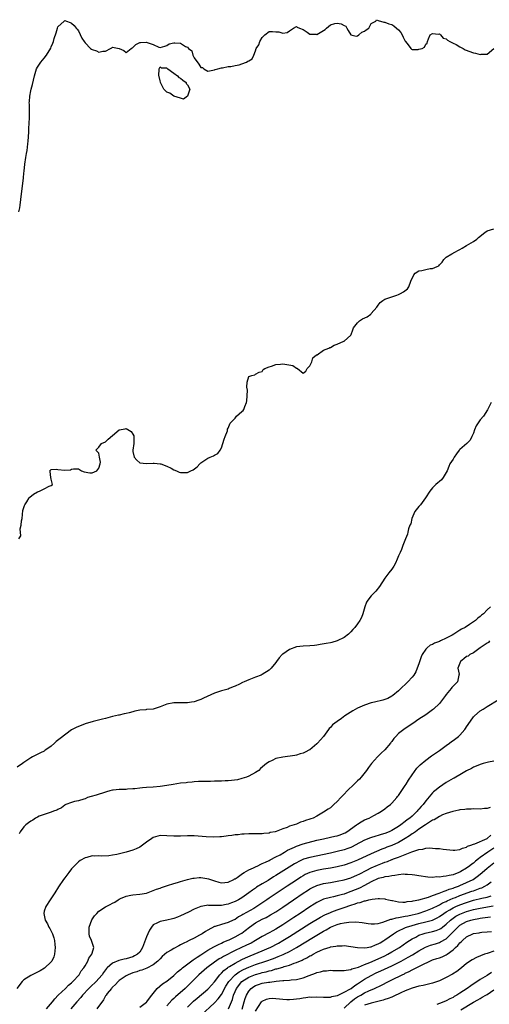
# Model space of a CAD drawing. Units: inches. Extents: x 2517000 to 2520000, y 1551000 to 1554000.
# Drawn here: x 2517414 to 2517552, y 1551664 to 1551953 of the extents above; entities that cross this region are included whole.
import ezdxf

# ---------------------------------------------------------------- set-up
doc = ezdxf.new("R2010")
doc.units = ezdxf.units.IN
doc.header["$MEASUREMENT"] = 0
doc.layers.add('LD25171551_2ft', color=9, linetype='Continuous')

msp = doc.modelspace()

# ---------------------------------------------------------------- linework, layer by layer
at = {"layer": 'LD25171551_2ft'}
for points, elevation in [([(2517413.48, 1551897), (2517413.77, 1551898.23), (2517413.9, 1551899), (2517414.32, 1551902.32), (2517414.36, 1551903), (2517414.87, 1551907), (2517415, 1551908.42), (2517415.09, 1551909), (2517415.32, 1551911), (2517415.59, 1551913), (2517415.81, 1551914.19), (2517415.92, 1551915), (2517416.02, 1551916.02), (2517416.18, 1551917), (2517416.27, 1551917.73), (2517416.41, 1551920.41), (2517416.49, 1551921.51), (2517416.65, 1551924.65), (2517416.65, 1551925), (2517416.6, 1551925.4), (2517416.6, 1551927), (2517416.63, 1551928.63), (2517416.58, 1551929), (2517416.61, 1551929.39), (2517416.76, 1551931), (2517417, 1551932.55), (2517417.12, 1551933), (2517417.56, 1551934.44), (2517418.16, 1551937), (2517418.31, 1551937.69), (2517418.74, 1551939), (2517419, 1551939.51), (2517420.01, 1551941), (2517420.48, 1551941.52), (2517421, 1551942.12), (2517421.65, 1551943), (2517422.88, 1551945.12), (2517423, 1551945.44), (2517423.49, 1551946.51), (2517423.67, 1551947), (2517423.91, 1551947.91), (2517424.45, 1551949.55), (2517424.86, 1551951), (2517425, 1551951.34), (2517426.8, 1551953), (2517427, 1551953.16), (2517427.5, 1551953), (2517428.58, 1551952.58), (2517429, 1551952.39), (2517429.77, 1551951.77), (2517430.36, 1551951), (2517430.66, 1551950.66), (2517431, 1551950.16), (2517432.06, 1551948.06), (2517432.7, 1551947), (2517433, 1551946.63), (2517434.57, 1551945), (2517434.82, 1551944.82), (2517435, 1551944.7), (2517436.28, 1551944.28), (2517437, 1551943.89), (2517438.19, 1551944.19), (2517439, 1551944.24), (2517440.46, 1551945), (2517440.8, 1551945.2), (2517441, 1551945.34), (2517443, 1551944.94), (2517444.36, 1551944.36), (2517445, 1551943.81), (2517446.5, 1551945), (2517446.8, 1551945.2), (2517447, 1551945.27), (2517447.84, 1551946.16), (2517449, 1551946.71), (2517449.25, 1551946.75), (2517451, 1551946.89), (2517451.23, 1551946.77), (2517453, 1551946.15), (2517454.67, 1551945.33), (2517455, 1551945.26), (2517456.37, 1551945.63), (2517457, 1551945.87), (2517457.65, 1551946.35), (2517459, 1551946.66), (2517459.36, 1551946.64), (2517461, 1551946.51), (2517462.44, 1551945.56), (2517463, 1551945.37), (2517463.33, 1551945), (2517464.28, 1551944.28), (2517464.56, 1551943), (2517465, 1551942.21), (2517466.36, 1551940.36), (2517467, 1551939.45), (2517467.41, 1551939.41), (2517467.85, 1551939), (2517469, 1551938.29), (2517471, 1551938.75), (2517471.16, 1551938.84), (2517471.92, 1551939), (2517473, 1551939.27), (2517473.29, 1551939.29), (2517475, 1551939.73), (2517475.73, 1551939.73), (2517477, 1551939.97), (2517478.22, 1551940.22), (2517479, 1551940.45), (2517480.32, 1551941), (2517480.78, 1551941.22), (2517481, 1551941.41), (2517482.05, 1551941.95), (2517482.54, 1551943), (2517483, 1551944.3), (2517483.22, 1551945), (2517483.96, 1551946.04), (2517484.25, 1551947), (2517485, 1551948.21), (2517485.79, 1551949), (2517487, 1551949.96), (2517488.01, 1551949.99), (2517489, 1551949.92), (2517489.84, 1551949.84), (2517491, 1551949.49), (2517492.27, 1551949.73), (2517493, 1551950.13), (2517494.16, 1551951), (2517495, 1551951.43), (2517495.25, 1551951.25), (2517495.92, 1551951), (2517497, 1551950.57), (2517498.2, 1551949.8), (2517499, 1551949.21), (2517500.85, 1551949.15), (2517501, 1551949.12), (2517503, 1551950.32), (2517503.44, 1551950.56), (2517503.85, 1551951), (2517505, 1551951.93), (2517506.3, 1551952.3), (2517507, 1551952.43), (2517508.19, 1551952.19), (2517509, 1551951.7), (2517509.51, 1551951.51), (2517509.87, 1551951), (2517510.24, 1551950.24), (2517511, 1551948.98), (2517512.59, 1551948.59), (2517513, 1551948.74), (2517513.36, 1551949), (2517514.18, 1551949.82), (2517515, 1551950.07), (2517515.51, 1551950.49), (2517516.33, 1551951), (2517517, 1551952.28), (2517518.31, 1551953), (2517518.55, 1551953.45), (2517519, 1551953.16), (2517520.71, 1551952.71), (2517521, 1551952.76), (2517522.2, 1551952.2), (2517523, 1551951.99), (2517523.61, 1551951.61), (2517524.45, 1551951), (2517525, 1551950.46), (2517525.65, 1551949.65), (2517526.06, 1551949), (2517526.33, 1551948.33), (2517527, 1551947.14), (2517527.51, 1551946.49), (2517528.6, 1551945), (2517528.78, 1551944.78), (2517529, 1551944.74), (2517530.72, 1551944.72), (2517531, 1551944.76), (2517531.97, 1551945), (2517532.64, 1551945.36), (2517533, 1551946.22), (2517533.4, 1551946.6), (2517533.46, 1551947), (2517533.78, 1551947.78), (2517534.33, 1551949), (2517535, 1551949.37), (2517536.76, 1551949.24), (2517537, 1551949.27), (2517537.36, 1551949), (2517538.06, 1551948.06), (2517539, 1551947.86), (2517539.4, 1551947.4), (2517540.07, 1551947), (2517541, 1551946.53), (2517541.88, 1551946.12), (2517543, 1551945.49), (2517543.97, 1551945), (2517544.6, 1551944.6), (2517547, 1551943.75), (2517547.65, 1551943.65), (2517549, 1551943.26), (2517549.31, 1551943.31), (2517551, 1551943.31), (2517552.99, 1551945.02)], 6380), ([(2517413.54, 1551801), (2517414.14, 1551801.86), (2517413.95, 1551803.95), (2517414.24, 1551805), (2517414.3, 1551806.3), (2517414.45, 1551807), (2517414.72, 1551809.28), (2517415.19, 1551810.81), (2517415.27, 1551811), (2517415.82, 1551811.82), (2517416.54, 1551813), (2517416.73, 1551813.27), (2517417.85, 1551814.15), (2517419, 1551814.81), (2517419.62, 1551815), (2517421, 1551815.68), (2517422.47, 1551816.47), (2517423, 1551816.62), (2517423.41, 1551817), (2517423, 1551818.49), (2517422.89, 1551819), (2517422.73, 1551820.73), (2517422.66, 1551821), (2517423, 1551821.39), (2517424.53, 1551821.47), (2517425, 1551821.33), (2517427, 1551821.13), (2517428.7, 1551821.3), (2517429, 1551821.43), (2517429.59, 1551821.59), (2517431, 1551821.55), (2517431.88, 1551821), (2517432.7, 1551820.7), (2517434.36, 1551820.36), (2517435, 1551820.35), (2517436.45, 1551821), (2517437, 1551821.76), (2517437.39, 1551823), (2517437.47, 1551823.47), (2517437.23, 1551825), (2517437, 1551826.13), (2517436.13, 1551827), (2517437, 1551827.87), (2517437.83, 1551829), (2517439, 1551829.49), (2517439.74, 1551830.26), (2517441, 1551831.34), (2517442.95, 1551833.05), (2517444.69, 1551833.31), (2517445, 1551833.43), (2517446.54, 1551832.54), (2517447, 1551831.7), (2517447.27, 1551831.27), (2517447.29, 1551831), (2517447.28, 1551830.72), (2517447.31, 1551829), (2517446.94, 1551827), (2517447, 1551826.6), (2517447.36, 1551825), (2517448.12, 1551824.12), (2517449, 1551823.36), (2517451, 1551823.11), (2517453, 1551823.25), (2517453.21, 1551823.21), (2517455, 1551823.06), (2517455.21, 1551823), (2517457, 1551822.34), (2517458.27, 1551821.73), (2517459, 1551821.3), (2517459.8, 1551821), (2517460.6, 1551820.6), (2517461, 1551820.48), (2517462.51, 1551820.51), (2517463, 1551820.48), (2517464.02, 1551821), (2517464.72, 1551821.28), (2517465.86, 1551822.14), (2517466.68, 1551823), (2517467, 1551823.27), (2517469, 1551824.65), (2517469.74, 1551825), (2517470.63, 1551825.37), (2517471, 1551825.61), (2517471.97, 1551826.03), (2517472.61, 1551827), (2517473, 1551827.76), (2517473.42, 1551829), (2517473.76, 1551830.24), (2517474.09, 1551831), (2517474.74, 1551832.74), (2517474.78, 1551833), (2517474.83, 1551833.17), (2517475, 1551833.5), (2517475.6, 1551835), (2517477, 1551836.46), (2517477.46, 1551837), (2517479, 1551838.41), (2517479.34, 1551838.66), (2517479.58, 1551839), (2517479.84, 1551839.84), (2517480.41, 1551841), (2517480.47, 1551841.53), (2517480.57, 1551843), (2517480.65, 1551844.65), (2517480.46, 1551845.54), (2517480.58, 1551847), (2517481, 1551848.63), (2517481.89, 1551849), (2517482.84, 1551849.16), (2517483, 1551849.4), (2517484.07, 1551849.93), (2517485, 1551850.15), (2517485.26, 1551850.74), (2517485.72, 1551851), (2517487, 1551851.52), (2517487.71, 1551851.71), (2517489, 1551852.24), (2517490.3, 1551852.3), (2517491, 1551852.41), (2517492.24, 1551852.24), (2517493.92, 1551851.92), (2517495, 1551851.16), (2517495.14, 1551851.14), (2517495.34, 1551851), (2517497, 1551849.6), (2517497.76, 1551850.24), (2517498.21, 1551851), (2517499, 1551851.79), (2517499.5, 1551853), (2517499.87, 1551854.13), (2517500.96, 1551855), (2517501, 1551855.05), (2517501.07, 1551855.07), (2517503, 1551856.44), (2517504.56, 1551857), (2517504.83, 1551857.17), (2517505, 1551857.19), (2517506.15, 1551857.85), (2517507, 1551858.16), (2517508.95, 1551859), (2517509, 1551859.04), (2517511, 1551860.83), (2517511.11, 1551861), (2517511.62, 1551862.38), (2517511.81, 1551863), (2517513, 1551864.46), (2517513.5, 1551865), (2517514.39, 1551865.61), (2517515.77, 1551866.23), (2517516.87, 1551867), (2517517, 1551867.12), (2517518.63, 1551869), (2517519, 1551869.6), (2517519.63, 1551870.37), (2517520.43, 1551871), (2517521, 1551871.41), (2517521.53, 1551871.53), (2517523, 1551872.04), (2517524.51, 1551872.51), (2517525, 1551872.72), (2517525.54, 1551873), (2517526.43, 1551873.57), (2517527.61, 1551874.39), (2517528.04, 1551875), (2517528.64, 1551876.64), (2517529.47, 1551878.53), (2517529.9, 1551879), (2517531, 1551879.68), (2517531.8, 1551879.8), (2517533, 1551880.1), (2517534.34, 1551880.34), (2517535, 1551880.37), (2517536.38, 1551881), (2517536.79, 1551881.21), (2517537, 1551881.46), (2517537.79, 1551882.21), (2517538.28, 1551883), (2517539, 1551883.71), (2517540.7, 1551884.7), (2517541, 1551884.88), (2517541.15, 1551885), (2517543, 1551885.92), (2517543.64, 1551886.36), (2517545, 1551887.17), (2517547, 1551888.3), (2517548.02, 1551889), (2517548.52, 1551889.48), (2517550.3, 1551891), (2517551, 1551891.45), (2517553, 1551892.02)], 6382), ([(2517552.2, 1551841), (2517551.1, 1551838.9), (2517549.97, 1551837), (2517549, 1551835.97), (2517547.81, 1551834.19), (2517547.35, 1551833), (2517547, 1551832.05), (2517546.56, 1551831), (2517546.02, 1551829.98), (2517545.07, 1551829), (2517543, 1551827.2), (2517542.81, 1551827), (2517542.06, 1551825.94), (2517541.33, 1551825), (2517541, 1551824.41), (2517540.09, 1551823), (2517539.75, 1551822.25), (2517539.24, 1551821), (2517539, 1551820.49), (2517538.11, 1551819), (2517537.63, 1551818.37), (2517537, 1551817.85), (2517536.56, 1551817.44), (2517535.94, 1551817), (2517535, 1551816.01), (2517534.15, 1551815), (2517532.94, 1551813), (2517531.46, 1551811), (2517531.22, 1551810.78), (2517531, 1551810.54), (2517529.82, 1551809), (2517528.92, 1551807), (2517528.58, 1551805.42), (2517528.37, 1551805), (2517527.97, 1551803.97), (2517527.76, 1551803), (2517527.61, 1551802.39), (2517527.09, 1551801), (2517526.31, 1551799), (2517525.9, 1551797.9), (2517525.46, 1551797), (2517525, 1551795.99), (2517524.63, 1551795), (2517524.13, 1551793.87), (2517523.59, 1551793), (2517523, 1551792.13), (2517522.16, 1551791), (2517521, 1551789.49), (2517519.41, 1551787), (2517518.34, 1551785.66), (2517517, 1551784.26), (2517516.01, 1551783), (2517515.64, 1551782.36), (2517515.14, 1551781), (2517514.53, 1551779), (2517514.09, 1551777.91), (2517513.61, 1551777), (2517513, 1551776.05), (2517512.16, 1551775), (2517511.62, 1551774.38), (2517511, 1551773.69), (2517510.28, 1551773), (2517509, 1551772), (2517507, 1551771), (2517505.45, 1551770.55), (2517505, 1551770.49), (2517503.76, 1551770.24), (2517502.04, 1551769.96), (2517501, 1551769.75), (2517500.3, 1551769.7), (2517499, 1551769.54), (2517497, 1551769.5), (2517495, 1551769.31), (2517493, 1551768.54), (2517491, 1551767.12), (2517490.87, 1551767), (2517489.97, 1551766.03), (2517489.2, 1551765), (2517489, 1551764.72), (2517487.6, 1551763), (2517487, 1551762.41), (2517485, 1551761.16), (2517484.66, 1551761), (2517483, 1551760.41), (2517481.98, 1551759.98), (2517481, 1551759.6), (2517479.71, 1551759), (2517479.2, 1551758.8), (2517478.34, 1551758.34), (2517477, 1551757.75), (2517476.45, 1551757.55), (2517475.3, 1551757), (2517475, 1551756.89), (2517473, 1551756.34), (2517471, 1551755.71), (2517467.75, 1551754.25), (2517467, 1551753.81), (2517466.38, 1551753.62), (2517465, 1551753.12), (2517464.2, 1551753), (2517463, 1551752.86), (2517459, 1551752.85), (2517457, 1551752.45), (2517455, 1551751.63), (2517453, 1551751), (2517451, 1551750.86), (2517450.83, 1551750.83), (2517449, 1551750.71), (2517447.57, 1551750.43), (2517447, 1551750.23), (2517445.9, 1551749.9), (2517445, 1551749.68), (2517444.43, 1551749.57), (2517443, 1551749.23), (2517442.8, 1551749.2), (2517441, 1551748.78), (2517439, 1551748.28), (2517438.08, 1551748.08), (2517435.35, 1551747.35), (2517433, 1551746.63), (2517431.78, 1551746.22), (2517431, 1551745.91), (2517430.37, 1551745.63), (2517429, 1551744.87), (2517425.64, 1551742.36), (2517424.51, 1551741.49), (2517423.95, 1551741), (2517423, 1551740.14), (2517421.43, 1551739), (2517421.19, 1551738.81), (2517421, 1551738.69), (2517419.88, 1551738.12), (2517418.51, 1551737.49), (2517417.54, 1551737), (2517417, 1551736.69), (2517415, 1551735.28), (2517414.64, 1551735), (2517413, 1551733.95)], 6384), ([(2517551.98, 1551781), (2517551, 1551780.1), (2517549.91, 1551779), (2517549.41, 1551778.59), (2517549, 1551778.18), (2517548.33, 1551777.67), (2517547.6, 1551777), (2517545.81, 1551775.81), (2517544.52, 1551775), (2517543.51, 1551774.49), (2517543, 1551774.13), (2517541.2, 1551773), (2517540.73, 1551772.73), (2517539, 1551771.83), (2517537.28, 1551771), (2517537, 1551770.88), (2517535.61, 1551770.39), (2517535, 1551770.01), (2517534.27, 1551769.73), (2517533.45, 1551769), (2517533, 1551768.56), (2517531.94, 1551767), (2517531.61, 1551766.39), (2517531, 1551764.33), (2517530.52, 1551763), (2517530.05, 1551761.95), (2517529.5, 1551761), (2517529, 1551760.34), (2517527.74, 1551759), (2517527.35, 1551758.65), (2517525.67, 1551757), (2517525, 1551756.39), (2517523.36, 1551755), (2517523, 1551754.75), (2517521.86, 1551754.14), (2517521, 1551753.81), (2517520.39, 1551753.61), (2517517.9, 1551753), (2517517, 1551752.8), (2517515, 1551752.16), (2517513, 1551751.24), (2517511.55, 1551750.45), (2517509.25, 1551749), (2517508.25, 1551748.25), (2517507, 1551747.36), (2517505.65, 1551746.35), (2517505, 1551745.56), (2517504.68, 1551745.32), (2517504.45, 1551745), (2517502.93, 1551743), (2517501.23, 1551741), (2517501, 1551740.77), (2517499, 1551739.07), (2517498.89, 1551739), (2517497.6, 1551738.4), (2517497, 1551738.04), (2517496.15, 1551737.85), (2517495, 1551737.46), (2517494.58, 1551737.42), (2517491, 1551736.93), (2517489, 1551736.47), (2517487.94, 1551735.94), (2517487, 1551735.56), (2517486.21, 1551735), (2517484.49, 1551733.51), (2517483.94, 1551733), (2517483, 1551732.38), (2517481, 1551731.3), (2517480.37, 1551731), (2517479, 1551730.58), (2517477.74, 1551730.26), (2517476, 1551730), (2517475, 1551729.92), (2517474.1, 1551729.9), (2517473, 1551729.82), (2517472.13, 1551729.87), (2517471, 1551729.79), (2517469.75, 1551729.75), (2517469, 1551729.78), (2517468.24, 1551729.76), (2517467, 1551729.76), (2517466.31, 1551729.69), (2517465, 1551729.67), (2517464.44, 1551729.56), (2517463, 1551729.47), (2517462.61, 1551729.39), (2517461, 1551729.2), (2517458.88, 1551728.88), (2517457, 1551728.58), (2517455, 1551728.3), (2517453, 1551728.12), (2517451, 1551727.99), (2517449.86, 1551727.86), (2517449, 1551727.81), (2517447.62, 1551727.62), (2517447, 1551727.56), (2517445.47, 1551727.47), (2517445, 1551727.42), (2517443.43, 1551727.43), (2517443, 1551727.4), (2517441.2, 1551727.2), (2517441, 1551727.17), (2517440.28, 1551727), (2517439.29, 1551726.71), (2517439, 1551726.64), (2517436.25, 1551725.75), (2517434.71, 1551725.29), (2517433.68, 1551725), (2517433, 1551724.67), (2517432.59, 1551724.58), (2517431, 1551724.07), (2517429.84, 1551723.84), (2517429, 1551723.61), (2517427.31, 1551723), (2517427.13, 1551722.87), (2517427, 1551722.82), (2517426.03, 1551721.97), (2517425, 1551721.54), (2517424.69, 1551721.31), (2517423.69, 1551721), (2517423, 1551720.74), (2517422.67, 1551720.67), (2517419.52, 1551719.52), (2517419, 1551719.3), (2517418.43, 1551719), (2517417.6, 1551718.4), (2517417, 1551718.11), (2517416.4, 1551717.6), (2517415.58, 1551717), (2517415, 1551716.39), (2517413.9, 1551715), (2517413.65, 1551714.35)], 6386), ([(2517551.74, 1551771), (2517551.4, 1551770.6), (2517551, 1551770.39), (2517548.98, 1551768.98), (2517547, 1551767.56), (2517545.92, 1551767), (2517545.41, 1551766.59), (2517545, 1551766.43), (2517544.21, 1551765.79), (2517543.18, 1551765), (2517543, 1551764.48), (2517542.43, 1551763), (2517542.76, 1551761.24), (2517542.73, 1551761), (2517542.29, 1551759), (2517540.64, 1551757.36), (2517540.49, 1551757), (2517539, 1551755.26), (2517538.84, 1551755), (2517537.3, 1551753), (2517537, 1551752.65), (2517535.24, 1551751), (2517535, 1551750.79), (2517533, 1551749.36), (2517531, 1551748.03), (2517529.22, 1551746.78), (2517529, 1551746.65), (2517528.04, 1551745.96), (2517527, 1551745.31), (2517526.54, 1551745), (2517525, 1551743.81), (2517524.2, 1551743), (2517523.61, 1551742.39), (2517523, 1551741.47), (2517522.77, 1551741.23), (2517522.68, 1551741), (2517521, 1551739.06), (2517519.91, 1551738.09), (2517519, 1551737.13), (2517518.92, 1551737.08), (2517518.86, 1551737), (2517517.07, 1551735), (2517516.14, 1551733.86), (2517515.62, 1551733), (2517514.02, 1551731), (2517513.55, 1551730.45), (2517513, 1551729.93), (2517512.51, 1551729.49), (2517512.01, 1551729), (2517509.92, 1551727), (2517509, 1551726), (2517508.02, 1551725), (2517507, 1551723.82), (2517506.02, 1551723), (2517505, 1551722.05), (2517504.38, 1551721.62), (2517503, 1551720.71), (2517501, 1551719.56), (2517499.93, 1551719), (2517499.23, 1551718.77), (2517499, 1551718.68), (2517497.71, 1551718.29), (2517497, 1551717.99), (2517496.22, 1551717.78), (2517495, 1551717.24), (2517494.36, 1551717), (2517493, 1551716.6), (2517492.27, 1551716.27), (2517491, 1551715.88), (2517489.1, 1551715.1), (2517488.74, 1551715), (2517487.27, 1551714.73), (2517487, 1551714.58), (2517485.5, 1551714.5), (2517485, 1551714.37), (2517483, 1551714.41), (2517481.64, 1551714.36), (2517481, 1551714.4), (2517479.72, 1551714.28), (2517479, 1551714.29), (2517477.88, 1551714.12), (2517477, 1551714.08), (2517476.1, 1551713.9), (2517475, 1551713.76), (2517474.36, 1551713.64), (2517473, 1551713.48), (2517472.56, 1551713.44), (2517470.64, 1551713.36), (2517468.56, 1551713.44), (2517465, 1551713.75), (2517464.22, 1551713.78), (2517463, 1551713.79), (2517461, 1551713.66), (2517459, 1551713.65), (2517457, 1551713.83), (2517455, 1551713.86), (2517453, 1551713.27), (2517452.58, 1551713), (2517451, 1551711.88), (2517449.82, 1551711), (2517449, 1551710.48), (2517448, 1551710), (2517447, 1551709.56), (2517445, 1551708.94), (2517442.3, 1551708.3), (2517441, 1551708.08), (2517439.92, 1551707.92), (2517437.83, 1551707.83), (2517437, 1551707.92), (2517435.83, 1551707.83), (2517435, 1551707.88), (2517433.44, 1551707.44), (2517433, 1551707.36), (2517431.49, 1551706.51), (2517431, 1551706.14), (2517430.4, 1551705.6), (2517429, 1551704.08), (2517428.2, 1551703), (2517427, 1551701.46), (2517426.67, 1551701), (2517425.2, 1551698.8), (2517424.12, 1551697), (2517422.74, 1551695), (2517421.41, 1551693), (2517421, 1551691.68), (2517420.81, 1551691), (2517421.24, 1551689), (2517421.95, 1551687.95), (2517422.32, 1551687), (2517422.61, 1551686.61), (2517423.36, 1551685), (2517423.82, 1551683.82), (2517423.99, 1551683), (2517424.09, 1551681.91), (2517424.23, 1551681), (2517424.02, 1551679), (2517423.75, 1551678.25), (2517423.16, 1551677), (2517423, 1551676.8), (2517421.06, 1551674.94), (2517419.82, 1551674.18), (2517419, 1551673.75), (2517417.39, 1551673), (2517417, 1551672.77), (2517415, 1551671.45), (2517414.46, 1551671), (2517412.97, 1551669)], 6388), ([(2517421.68, 1551663), (2517423.41, 1551665), (2517424.04, 1551665.96), (2517425.03, 1551666.97), (2517427.18, 1551669), (2517428.06, 1551669.94), (2517429, 1551670.6), (2517429.4, 1551671), (2517431.19, 1551673), (2517431.86, 1551674.14), (2517432.62, 1551675), (2517433, 1551675.63), (2517433.77, 1551677), (2517434.11, 1551677.89), (2517434.92, 1551679), (2517435, 1551679.28), (2517435.58, 1551681), (2517435, 1551682.46), (2517434.83, 1551683), (2517434.29, 1551684.3), (2517434.15, 1551685), (2517434.15, 1551687), (2517434.92, 1551689.08), (2517435.73, 1551690.27), (2517436.41, 1551691), (2517437, 1551691.62), (2517439, 1551692.96), (2517440.35, 1551693.65), (2517441, 1551694.05), (2517441.67, 1551694.33), (2517442.64, 1551695), (2517443, 1551695.2), (2517443.36, 1551695.36), (2517445, 1551696.04), (2517446.38, 1551696.38), (2517447, 1551696.48), (2517449, 1551696.65), (2517451, 1551696.99), (2517452.47, 1551697.53), (2517453, 1551697.69), (2517453.92, 1551698.08), (2517455, 1551698.46), (2517455.39, 1551698.61), (2517457.18, 1551699.17), (2517459, 1551699.78), (2517460.08, 1551700.08), (2517461, 1551700.41), (2517463, 1551700.97), (2517464.65, 1551701.35), (2517465, 1551701.39), (2517466.5, 1551701.5), (2517467, 1551701.5), (2517468.76, 1551701.24), (2517469.16, 1551701.16), (2517471, 1551700.55), (2517472.23, 1551700.22), (2517473, 1551699.98), (2517474.05, 1551700.05), (2517475, 1551700.14), (2517476.63, 1551701), (2517476.86, 1551701.14), (2517477, 1551701.2), (2517477.58, 1551701.58), (2517479.23, 1551702.77), (2517479.68, 1551703), (2517481, 1551703.76), (2517482.37, 1551704.37), (2517483, 1551704.69), (2517483.66, 1551705), (2517484.54, 1551705.46), (2517485, 1551705.61), (2517485.91, 1551706.09), (2517487, 1551706.56), (2517487.28, 1551706.72), (2517489, 1551707.57), (2517490.25, 1551708.25), (2517491.55, 1551709), (2517492.45, 1551709.55), (2517494.49, 1551710.49), (2517495, 1551710.74), (2517497, 1551711.41), (2517501, 1551712.47), (2517503, 1551712.94), (2517505, 1551713.36), (2517506.34, 1551713.66), (2517507, 1551713.82), (2517507.89, 1551714.11), (2517509, 1551714.56), (2517509.29, 1551714.71), (2517509.78, 1551715), (2517512.68, 1551717), (2517512.85, 1551717.15), (2517513, 1551717.25), (2517514.08, 1551717.92), (2517515, 1551718.44), (2517516.38, 1551719), (2517517.75, 1551719.75), (2517519, 1551720.39), (2517520.03, 1551721), (2517521, 1551721.7), (2517521.7, 1551722.3), (2517522.61, 1551723), (2517523, 1551723.37), (2517524.48, 1551725), (2517524.7, 1551725.3), (2517525, 1551725.64), (2517527, 1551728.56), (2517527.27, 1551729), (2517527.89, 1551730.11), (2517529, 1551731.7), (2517530.38, 1551733.62), (2517531, 1551734.24), (2517531.36, 1551734.64), (2517533, 1551736.02), (2517534.72, 1551737.28), (2517537, 1551738.86), (2517539, 1551740.32), (2517539.97, 1551741), (2517540.55, 1551741.45), (2517541, 1551741.75), (2517542.63, 1551743), (2517543, 1551743.36), (2517544.47, 1551745), (2517544.69, 1551745.31), (2517545, 1551745.81), (2517545.48, 1551746.52), (2517547, 1551748.68), (2517547.32, 1551749), (2517549, 1551750.46), (2517549.86, 1551751), (2517551, 1551751.77), (2517554.3, 1551753.7)], 6390), ([(2517553, 1551735.67), (2517551.42, 1551735.42), (2517551, 1551735.33), (2517549.9, 1551735), (2517549, 1551734.75), (2517547.8, 1551734.2), (2517547, 1551733.93), (2517546.42, 1551733.58), (2517545, 1551732.86), (2517543, 1551731.72), (2517541.81, 1551731), (2517541.29, 1551730.71), (2517541, 1551730.57), (2517539, 1551729.41), (2517537, 1551728.11), (2517535.7, 1551727), (2517535.31, 1551726.69), (2517535, 1551726.4), (2517533, 1551724.06), (2517532.2, 1551723), (2517531.62, 1551722.38), (2517531, 1551721.61), (2517530.71, 1551721.29), (2517530.48, 1551721), (2517529, 1551719.59), (2517528.34, 1551719), (2517527.56, 1551718.44), (2517527, 1551717.98), (2517525.67, 1551717), (2517525, 1551716.55), (2517523, 1551715.36), (2517522.28, 1551715), (2517521, 1551714.47), (2517519.86, 1551714.14), (2517519, 1551713.86), (2517518.3, 1551713.7), (2517516.78, 1551713.22), (2517515, 1551712.5), (2517512.3, 1551711), (2517511.43, 1551710.57), (2517511, 1551710.38), (2517510.07, 1551710.07), (2517509, 1551709.68), (2517507, 1551709.17), (2517505, 1551708.72), (2517499, 1551707.45), (2517497.11, 1551706.89), (2517495.71, 1551706.29), (2517495, 1551705.9), (2517494.43, 1551705.57), (2517489, 1551702.09), (2517488.3, 1551701.7), (2517486.68, 1551700.68), (2517485, 1551699.69), (2517483.32, 1551698.68), (2517483, 1551698.43), (2517482.14, 1551697.86), (2517481.08, 1551697), (2517479, 1551695.6), (2517477.98, 1551695), (2517477, 1551694.5), (2517475.93, 1551694.07), (2517475, 1551693.69), (2517474.41, 1551693.59), (2517473, 1551693.31), (2517472.67, 1551693.33), (2517469.35, 1551693.35), (2517469, 1551693.39), (2517468.63, 1551693.37), (2517466.99, 1551693.01), (2517465, 1551692.2), (2517463.37, 1551691.37), (2517461, 1551690.27), (2517460.1, 1551689.9), (2517459, 1551689.49), (2517458.62, 1551689.38), (2517456.99, 1551688.99), (2517455, 1551688.64), (2517454.21, 1551688.21), (2517453, 1551687.63), (2517452.51, 1551687), (2517451.93, 1551686.07), (2517451.4, 1551685), (2517451, 1551684.14), (2517449.85, 1551681), (2517449, 1551679.62), (2517448.39, 1551679), (2517447.5, 1551678.5), (2517447, 1551678.28), (2517445, 1551677.71), (2517444.41, 1551677.59), (2517442.83, 1551677.17), (2517441, 1551676.37), (2517439.44, 1551675), (2517439.22, 1551674.78), (2517438.37, 1551673.63), (2517437.98, 1551673), (2517437, 1551671.85), (2517436.18, 1551671), (2517434.53, 1551669.47), (2517434.05, 1551669), (2517432.21, 1551667), (2517431.69, 1551666.31), (2517430.5, 1551665), (2517428.82, 1551663)], 6392), ([(2517551.87, 1551722.13), (2517551, 1551721.8), (2517550.24, 1551721.76), (2517549, 1551721.65), (2517547, 1551721.7), (2517546.34, 1551721.66), (2517545, 1551721.66), (2517544.45, 1551721.55), (2517543, 1551721.39), (2517542.7, 1551721.3), (2517540.92, 1551720.92), (2517539, 1551720.33), (2517537.92, 1551719.92), (2517537, 1551719.49), (2517536.23, 1551719), (2517535.49, 1551718.51), (2517535, 1551718.34), (2517533.21, 1551717.21), (2517532.92, 1551717), (2517531, 1551715.72), (2517529.99, 1551715), (2517529.43, 1551714.57), (2517529, 1551714.33), (2517528.24, 1551713.76), (2517527, 1551712.96), (2517525, 1551711.86), (2517523.03, 1551710.97), (2517521.59, 1551710.41), (2517521, 1551710.16), (2517520.14, 1551709.86), (2517517, 1551708.53), (2517513, 1551706.66), (2517511, 1551705.86), (2517509, 1551705.2), (2517507, 1551704.7), (2517505, 1551704.33), (2517503, 1551703.98), (2517501, 1551703.59), (2517499, 1551703.01), (2517497.62, 1551702.38), (2517497, 1551702.04), (2517496.35, 1551701.65), (2517495, 1551700.79), (2517492.29, 1551699), (2517487, 1551695.47), (2517486.33, 1551695), (2517483.38, 1551693), (2517482.47, 1551692.47), (2517479.3, 1551690.7), (2517479, 1551690.48), (2517478.05, 1551689.95), (2517477, 1551689.26), (2517476.4, 1551689), (2517475, 1551688.35), (2517474.03, 1551688.03), (2517473, 1551687.78), (2517471.2, 1551687.2), (2517471, 1551687.16), (2517469, 1551686.12), (2517468.31, 1551685.69), (2517467.3, 1551685), (2517466.6, 1551684.6), (2517465, 1551683.75), (2517463.53, 1551683), (2517463.16, 1551682.84), (2517463, 1551682.73), (2517461.8, 1551682.2), (2517461, 1551681.75), (2517460.49, 1551681.51), (2517459, 1551680.71), (2517458.2, 1551680.2), (2517457, 1551679.48), (2517455.64, 1551678.36), (2517455, 1551677.71), (2517454.36, 1551677), (2517453, 1551675.89), (2517451.08, 1551674.92), (2517449.65, 1551674.35), (2517449, 1551674.2), (2517448.14, 1551673.86), (2517447, 1551673.52), (2517445.65, 1551673), (2517445, 1551672.63), (2517443, 1551671.32), (2517442.65, 1551671), (2517441.91, 1551670.09), (2517441, 1551669.34), (2517440.85, 1551669.15), (2517440.69, 1551669), (2517439.46, 1551667.46), (2517439.11, 1551667), (2517439, 1551666.83), (2517438.34, 1551665.66), (2517436.39, 1551663)], 6394), ([(2517449, 1551663.45), (2517451, 1551664.93), (2517451.07, 1551665), (2517451.84, 1551666.16), (2517452.55, 1551667), (2517454.1, 1551669), (2517455.68, 1551670.32), (2517457, 1551671.15), (2517459, 1551672.74), (2517460.14, 1551673.86), (2517461, 1551674.53), (2517461.24, 1551674.76), (2517461.53, 1551675), (2517464.67, 1551677.33), (2517465, 1551677.52), (2517465.85, 1551678.15), (2517467, 1551678.88), (2517469, 1551680.19), (2517470.79, 1551681.21), (2517472.11, 1551681.89), (2517473, 1551682.25), (2517473.49, 1551682.51), (2517474.72, 1551683), (2517475.23, 1551683.23), (2517477, 1551684.09), (2517478.65, 1551685), (2517479, 1551685.23), (2517480.01, 1551685.99), (2517481.23, 1551687), (2517483, 1551688.24), (2517485, 1551689.31), (2517486.17, 1551689.83), (2517487.45, 1551690.55), (2517489, 1551691.47), (2517491, 1551692.8), (2517494.19, 1551695), (2517497, 1551696.91), (2517498.27, 1551697.73), (2517499, 1551698.17), (2517499.53, 1551698.47), (2517501, 1551699.16), (2517503, 1551699.74), (2517505, 1551700.1), (2517507, 1551700.43), (2517509, 1551700.88), (2517511, 1551701.49), (2517513, 1551702.31), (2517513.45, 1551702.55), (2517515.71, 1551703.71), (2517517, 1551704.41), (2517518.79, 1551705.21), (2517520.25, 1551705.75), (2517521, 1551706.04), (2517521.74, 1551706.26), (2517523, 1551706.79), (2517523.17, 1551706.83), (2517523.57, 1551707), (2517525, 1551707.56), (2517525.95, 1551707.95), (2517527, 1551708.31), (2517528.95, 1551709.05), (2517529.16, 1551709.16), (2517531, 1551709.74), (2517532.14, 1551709.86), (2517533, 1551710.14), (2517534.23, 1551710.23), (2517535, 1551710.2), (2517535.9, 1551710.1), (2517537, 1551710.04), (2517538.14, 1551709.86), (2517541, 1551709.54), (2517541.57, 1551709.57), (2517543, 1551709.77), (2517543.8, 1551710.2), (2517545, 1551710.48), (2517545.3, 1551710.7), (2517546.2, 1551711), (2517547, 1551711.32), (2517547.45, 1551711.45), (2517551, 1551713.03), (2517552.07, 1551713.93)], 6396), ([(2517553, 1551710.16), (2517551.18, 1551709), (2517549, 1551707.42), (2517548.44, 1551707), (2517547.64, 1551706.36), (2517547, 1551705.78), (2517546.53, 1551705.47), (2517545.95, 1551705), (2517545, 1551704.33), (2517543.33, 1551703.33), (2517543, 1551703.14), (2517542.67, 1551703), (2517541, 1551702.36), (2517539.83, 1551702.17), (2517539, 1551701.9), (2517538.12, 1551701.88), (2517537, 1551701.66), (2517536.29, 1551701.71), (2517535, 1551701.58), (2517533.63, 1551701.63), (2517531, 1551702.05), (2517529.78, 1551702.22), (2517529, 1551702.36), (2517527.61, 1551702.39), (2517527, 1551702.46), (2517526.48, 1551702.48), (2517525, 1551702.33), (2517523.89, 1551702.11), (2517523, 1551702.07), (2517522.15, 1551701.85), (2517521, 1551701.73), (2517520.46, 1551701.54), (2517519, 1551701.22), (2517517, 1551700.28), (2517515, 1551699.16), (2517513.58, 1551698.42), (2517511, 1551697.39), (2517510.7, 1551697.3), (2517509, 1551696.7), (2517508.57, 1551696.57), (2517507, 1551696.15), (2517505.89, 1551695.89), (2517505, 1551695.72), (2517503, 1551695.18), (2517502.59, 1551695), (2517501, 1551694.23), (2517500.24, 1551693.76), (2517499, 1551692.94), (2517496.14, 1551691), (2517494.24, 1551689.76), (2517493.13, 1551689), (2517491, 1551687.62), (2517489, 1551686.38), (2517488.08, 1551685.92), (2517487, 1551685.31), (2517485, 1551684.27), (2517482.97, 1551683), (2517481.7, 1551682.3), (2517480.36, 1551681.64), (2517477, 1551680.09), (2517473.64, 1551678.36), (2517473, 1551677.95), (2517472.38, 1551677.62), (2517471, 1551676.68), (2517468.69, 1551675), (2517466.38, 1551673), (2517464.4, 1551671), (2517462.32, 1551669), (2517459.5, 1551666.5), (2517459, 1551666.01), (2517458.47, 1551665.53), (2517457, 1551663.85)], 6398), ([(2517463, 1551663.51), (2517464.81, 1551665.19), (2517465.88, 1551666.12), (2517469, 1551668.79), (2517469.22, 1551669), (2517471, 1551670.91), (2517472.58, 1551673), (2517472.78, 1551673.22), (2517473, 1551673.41), (2517473.75, 1551674.25), (2517474.76, 1551675), (2517475, 1551675.17), (2517475.41, 1551675.41), (2517477, 1551676.41), (2517479, 1551677.46), (2517480.04, 1551677.96), (2517481.45, 1551678.55), (2517482.65, 1551679), (2517485, 1551679.98), (2517487, 1551680.85), (2517487.32, 1551681), (2517489.73, 1551682.27), (2517491, 1551683), (2517493, 1551684.24), (2517499, 1551688.02), (2517502.07, 1551689.93), (2517503.39, 1551690.61), (2517505, 1551691.3), (2517505.45, 1551691.45), (2517507, 1551692.02), (2517509, 1551692.7), (2517511, 1551693.41), (2517512.23, 1551693.77), (2517513, 1551694.09), (2517513.76, 1551694.23), (2517515, 1551694.71), (2517515.28, 1551694.72), (2517516.32, 1551695), (2517517.22, 1551695.22), (2517519, 1551695.36), (2517519.37, 1551695.37), (2517521, 1551695.24), (2517521.21, 1551695.21), (2517522.06, 1551695), (2517523, 1551694.8), (2517523.23, 1551694.77), (2517525, 1551694.4), (2517526.28, 1551694.28), (2517527, 1551694.32), (2517527.53, 1551694.47), (2517529, 1551694.58), (2517529.31, 1551694.69), (2517531, 1551694.99), (2517533.8, 1551695.8), (2517535, 1551696.24), (2517536.91, 1551696.91), (2517538.42, 1551697.58), (2517539, 1551697.72), (2517539.89, 1551698.11), (2517541, 1551698.42), (2517541.41, 1551698.59), (2517542.62, 1551699), (2517543, 1551699.15), (2517545, 1551700.06), (2517546.87, 1551701), (2517548.14, 1551701.86), (2517549, 1551702.53), (2517549.57, 1551703), (2517551, 1551704.26), (2517553, 1551705.83)], 6400), ([(2517467, 1551660.98), (2517471, 1551664.77), (2517472.08, 1551665.92), (2517473, 1551667.18), (2517474.34, 1551669.66), (2517475.18, 1551671), (2517477, 1551672.95), (2517478.19, 1551673.81), (2517479.48, 1551674.52), (2517481, 1551675.23), (2517483, 1551676), (2517486.08, 1551677), (2517488.25, 1551677.75), (2517489, 1551678.05), (2517489.7, 1551678.3), (2517491.11, 1551678.89), (2517491.35, 1551679), (2517493, 1551679.84), (2517495, 1551680.98), (2517500.07, 1551684.07), (2517503, 1551685.81), (2517503.79, 1551686.21), (2517505, 1551686.94), (2517507, 1551687.71), (2517508.01, 1551688.01), (2517509, 1551688.19), (2517510.43, 1551688.43), (2517512.5, 1551688.5), (2517514.32, 1551688.32), (2517516.04, 1551688.04), (2517517, 1551687.92), (2517517.91, 1551687.91), (2517519, 1551688.06), (2517520.43, 1551688.43), (2517522.7, 1551689.3), (2517523, 1551689.32), (2517524.27, 1551689.73), (2517525, 1551689.78), (2517525.97, 1551690.03), (2517527, 1551690.15), (2517527.69, 1551690.31), (2517529, 1551690.57), (2517530.72, 1551691), (2517533, 1551691.74), (2517535, 1551692.54), (2517536.63, 1551693.37), (2517537, 1551693.51), (2517537.94, 1551694.06), (2517539, 1551694.51), (2517539.31, 1551694.69), (2517541, 1551695.43), (2517541.69, 1551695.69), (2517543, 1551696.22), (2517546.51, 1551697.49), (2517547, 1551697.68), (2517548, 1551698), (2517549, 1551698.42), (2517549.44, 1551698.56), (2517550.38, 1551699), (2517551, 1551699.37), (2517552.24, 1551700.24)], 6402), ([(2517475.05, 1551663), (2517475.93, 1551665), (2517476.25, 1551665.75), (2517476.56, 1551667), (2517477, 1551668.09), (2517477.4, 1551669), (2517479.02, 1551670.99), (2517481, 1551672.25), (2517483, 1551673.08), (2517484.52, 1551673.48), (2517485, 1551673.62), (2517486.13, 1551673.87), (2517487, 1551674.12), (2517487.72, 1551674.28), (2517489, 1551674.68), (2517489.27, 1551674.73), (2517491, 1551675.26), (2517491.41, 1551675.41), (2517493, 1551675.85), (2517494.37, 1551676.37), (2517495, 1551676.54), (2517496.73, 1551677.27), (2517497, 1551677.44), (2517498.06, 1551677.94), (2517499, 1551678.52), (2517499.33, 1551678.67), (2517499.91, 1551679), (2517501, 1551679.58), (2517502.11, 1551680.11), (2517503, 1551680.49), (2517504.89, 1551681.11), (2517505, 1551681.16), (2517506.59, 1551681.41), (2517507, 1551681.52), (2517508.49, 1551681.51), (2517509, 1551681.53), (2517511, 1551681.32), (2517513, 1551681.02), (2517514.87, 1551680.87), (2517515.79, 1551681), (2517516.82, 1551681.18), (2517517, 1551681.19), (2517518.23, 1551681.77), (2517519, 1551682.02), (2517519.6, 1551682.4), (2517520.67, 1551683), (2517521, 1551683.2), (2517523.56, 1551685), (2517524.43, 1551685.57), (2517525, 1551685.87), (2517526.7, 1551686.7), (2517527.09, 1551686.91), (2517527.34, 1551687), (2517529, 1551687.5), (2517531, 1551688.01), (2517533, 1551688.49), (2517534.96, 1551689.04), (2517536.32, 1551689.68), (2517537, 1551690.05), (2517538.32, 1551691), (2517539, 1551691.43), (2517540.02, 1551692.02), (2517541, 1551692.62), (2517541.8, 1551693), (2517543, 1551693.52), (2517545, 1551694.24), (2517545.59, 1551694.41), (2517547, 1551694.85), (2517549.48, 1551695.48), (2517551, 1551695.81), (2517552.21, 1551696.21)], 6404), ([(2517479.1, 1551662.9), (2517479.71, 1551665), (2517479.98, 1551666.02), (2517480.33, 1551667), (2517481, 1551668.13), (2517481.75, 1551669), (2517482.49, 1551669.51), (2517483, 1551669.8), (2517483.87, 1551670.13), (2517485, 1551670.48), (2517486.79, 1551670.79), (2517487, 1551670.82), (2517487.18, 1551670.82), (2517489.1, 1551671.1), (2517491, 1551671.27), (2517491.32, 1551671.32), (2517493, 1551671.39), (2517493.46, 1551671.46), (2517495, 1551671.62), (2517497, 1551672.12), (2517498.78, 1551672.78), (2517500.58, 1551673.42), (2517501, 1551673.63), (2517502.14, 1551673.86), (2517503, 1551674.14), (2517503.83, 1551674.17), (2517505, 1551674.3), (2517505.73, 1551674.27), (2517507, 1551674.25), (2517507.74, 1551674.26), (2517509, 1551674.22), (2517509.62, 1551674.38), (2517511, 1551674.52), (2517511.3, 1551674.7), (2517513.25, 1551675.25), (2517515, 1551675.97), (2517516.56, 1551676.56), (2517519, 1551677.63), (2517521, 1551678.59), (2517521.82, 1551679), (2517523, 1551679.67), (2517525.24, 1551681), (2517527.47, 1551682.53), (2517529, 1551683.52), (2517530.05, 1551684.05), (2517531, 1551684.57), (2517532.2, 1551685), (2517532.82, 1551685.18), (2517535, 1551685.67), (2517536.02, 1551685.98), (2517537, 1551686.37), (2517537.39, 1551686.61), (2517537.89, 1551687), (2517539, 1551687.82), (2517540.25, 1551689), (2517540.65, 1551689.35), (2517541.84, 1551690.16), (2517543, 1551690.79), (2517543.5, 1551691), (2517545, 1551691.56), (2517547, 1551692.11), (2517549, 1551692.54), (2517552.81, 1551693.19)], 6406), ([(2517483, 1551662.28), (2517484.78, 1551665), (2517485, 1551665.24), (2517486.21, 1551665.79), (2517487, 1551666.04), (2517487.92, 1551666.08), (2517489, 1551666.01), (2517490.08, 1551665.92), (2517491, 1551665.77), (2517492.25, 1551665.75), (2517493, 1551665.71), (2517494.2, 1551665.8), (2517495, 1551665.91), (2517496, 1551666), (2517497, 1551666.24), (2517497.74, 1551666.26), (2517499, 1551666.46), (2517499.56, 1551666.44), (2517501, 1551666.47), (2517503, 1551666.38), (2517503.57, 1551666.43), (2517505, 1551666.41), (2517505.4, 1551666.6), (2517507, 1551666.89), (2517507.06, 1551666.94), (2517509, 1551667.83), (2517510.89, 1551668.89), (2517511.06, 1551669), (2517512.13, 1551669.87), (2517513, 1551670.36), (2517515, 1551671.7), (2517517, 1551672.81), (2517518.48, 1551673.52), (2517519.85, 1551674.15), (2517523, 1551675.65), (2517525.78, 1551677), (2517527.88, 1551678.12), (2517529.14, 1551678.86), (2517531, 1551680.03), (2517532.91, 1551681.09), (2517534.35, 1551681.65), (2517535.89, 1551682.11), (2517537, 1551682.47), (2517537.37, 1551682.63), (2517539, 1551683.58), (2517540.74, 1551685.26), (2517541, 1551685.55), (2517542.38, 1551687), (2517543, 1551687.51), (2517545, 1551688.6), (2517546.25, 1551689), (2517547, 1551689.2), (2517548.54, 1551689.46), (2517549, 1551689.56), (2517549.68, 1551689.67), (2517552, 1551690)], 6408), ([(2517509, 1551663.15), (2517510.96, 1551665.04), (2517512.09, 1551665.91), (2517513, 1551666.51), (2517513.89, 1551667), (2517515, 1551667.66), (2517516.29, 1551668.29), (2517517.92, 1551669), (2517520.04, 1551669.96), (2517522.04, 1551671), (2517523, 1551671.46), (2517526.06, 1551673), (2517526.71, 1551673.29), (2517527, 1551673.45), (2517528.08, 1551673.92), (2517529, 1551674.41), (2517529.42, 1551674.58), (2517530.18, 1551675), (2517531, 1551675.41), (2517531.9, 1551675.9), (2517534.22, 1551677), (2517535, 1551677.35), (2517536.28, 1551677.72), (2517537, 1551677.98), (2517537.77, 1551678.23), (2517539, 1551678.82), (2517539.12, 1551678.88), (2517539.26, 1551679), (2517541, 1551680.27), (2517541.74, 1551681), (2517542.41, 1551681.59), (2517543, 1551682.32), (2517543.38, 1551682.62), (2517543.75, 1551683), (2517545, 1551684.1), (2517546.81, 1551685), (2517547, 1551685.08), (2517548.65, 1551685.34), (2517549, 1551685.42), (2517549.5, 1551685.5), (2517551, 1551685.61), (2517552.28, 1551685.72)], 6410), ([(2517553, 1551679.93), (2517551.35, 1551679.35), (2517551, 1551679.26), (2517550.2, 1551679), (2517547.91, 1551678.09), (2517546.65, 1551677.35), (2517545, 1551676.25), (2517543.51, 1551675), (2517542.08, 1551673.92), (2517540.85, 1551673.15), (2517539, 1551672.16), (2517537, 1551671.22), (2517535, 1551670.48), (2517533, 1551670), (2517532.21, 1551669.79), (2517531, 1551669.59), (2517529.05, 1551669.05), (2517527, 1551668.24), (2517525.66, 1551667.66), (2517523.41, 1551666.59), (2517523, 1551666.45), (2517521.99, 1551666.01), (2517521, 1551665.7), (2517520.49, 1551665.51), (2517518.91, 1551665.09), (2517517, 1551664.64), (2517515, 1551664.01)], 6412), ([(2517552.32, 1551673.68), (2517551, 1551672.77), (2517549, 1551671.55), (2517546.23, 1551669.77), (2517545.18, 1551669), (2517543, 1551667.58), (2517542.08, 1551667), (2517541.38, 1551666.61), (2517541, 1551666.35), (2517540.08, 1551665.92), (2517539, 1551665.29), (2517538.32, 1551665), (2517537, 1551664.51), (2517536.28, 1551664.28)], 6414), ([(2517543.34, 1551662.66), (2517547, 1551664.9), (2517548.33, 1551665.67), (2517549, 1551666.03), (2517549.6, 1551666.4), (2517550.68, 1551667), (2517551, 1551667.2), (2517553, 1551668.6)], 6416)]:
    msp.add_lwpolyline(points, dxfattribs=dict(at, elevation=elevation))
at = {"layer": 'LD25171551_2ft', "elevation": 6380}
msp.add_lwpolyline([(2517460.07, 1551937), (2517460.47, 1551936.47), (2517461, 1551936.25), (2517461.7, 1551935.7), (2517462.64, 1551935), (2517462.69, 1551934.69), (2517463, 1551934.28), (2517463.76, 1551933), (2517463, 1551930.96), (2517461.88, 1551930.12), (2517461, 1551930.36), (2517459.02, 1551930.98), (2517457.83, 1551931.83), (2517457, 1551932.18), (2517456.55, 1551932.55), (2517456.12, 1551933), (2517455.1, 1551935), (2517455.12, 1551935.12), (2517455, 1551935.45), (2517454.73, 1551936.73), (2517454.63, 1551937), (2517454.74, 1551939), (2517455, 1551939.65), (2517455.28, 1551939.28), (2517457, 1551939.28), (2517457.11, 1551939.11), (2517457.24, 1551939), (2517459, 1551937.74)], close=True, dxfattribs=at)

doc.saveas('drawing.dxf')
